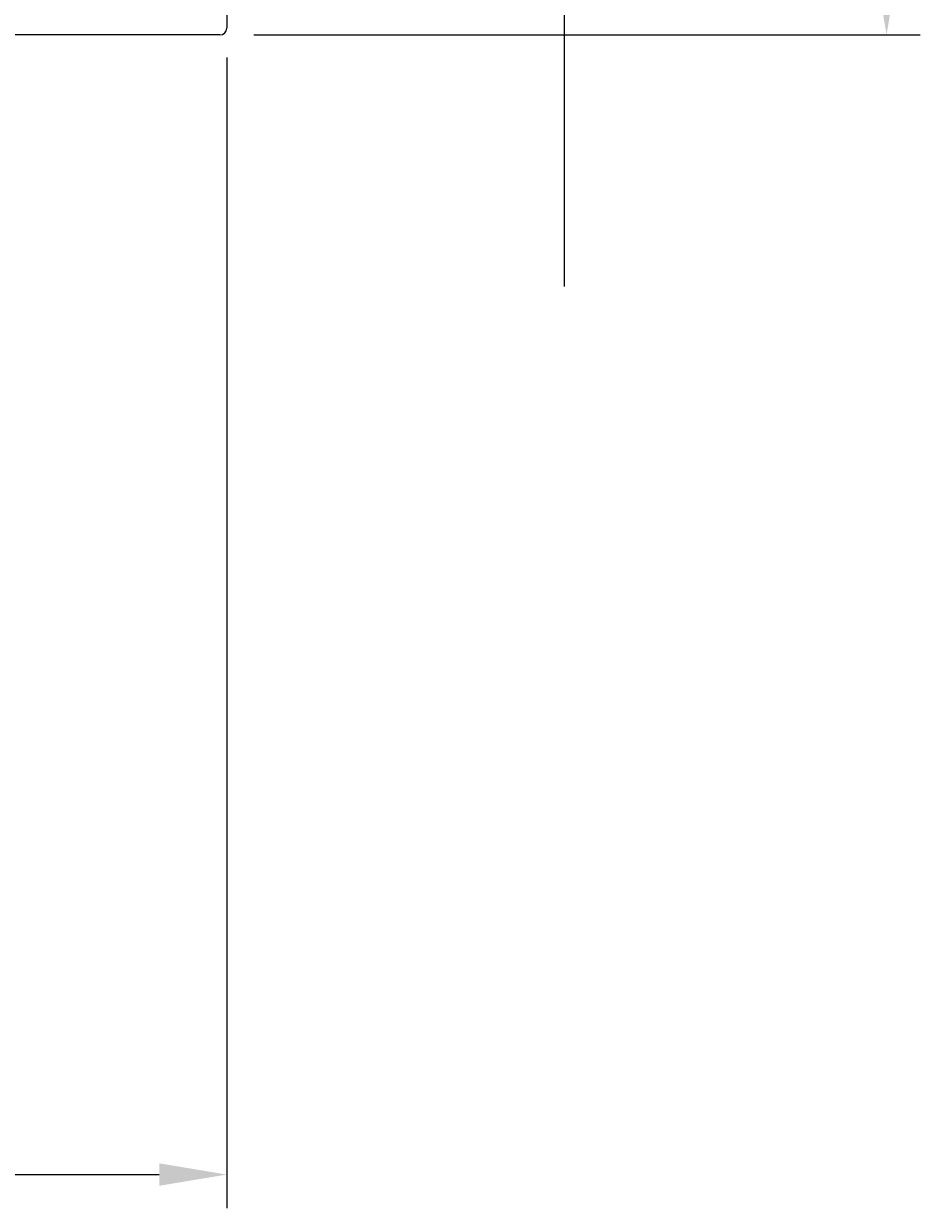
# Model space of a CAD drawing. Extents: x -94 to 17, y -152 to 1.
# Drawn here: x -23 to 17, y -152 to -99 of the extents above; entities that cross this region are included whole.
import ezdxf

# ---------------------------------------------------------------- set-up
doc = ezdxf.new("R2010")
doc.units = 0
doc.header["$LTSCALE"] = 4
doc.layers.get('0').update_dxf_attribs({"linetype": 'CONTINUOUS'})
doc.layers.get('DEFPOINTS').update_dxf_attribs({"linetype": 'CONTINUOUS'})
for name, color, linetype in [('SAPA_ANSLUTNING', 6, 'CONTINUOUS'), ('SAPA_MATT', 1, 'CONTINUOUS'), ('SAPA_PROFIL', 7, 'CONTINUOUS')]:
    doc.layers.add(name, color=color, linetype=linetype)
doc.styles.add('ISO', font='txt')
doc.dimstyles.get("Standard").update_dxf_attribs({"dimtxt": 0.18, "dimasz": 0.18, "dimexe": 0.18, "dimexo": 0.0625, "dimgap": 0.09, "dimtad": 0, "dimtih": 1, "dimtoh": 1, "dimzin": 0, "dimcen": 0.09, "dimazin": 3, "dimtfac": 1, "dimtofl": 0, "dimtmove": 0, "dimatfit": 3})

# ---------------------------------------------------------------- blocks, each defined once
blk = doc.blocks.new('*U8')
at = {"layer": 'SAPA_MATT', "color": 2, "style": 'ISO'}
blk.add_text('86', height=3, rotation=90, dxfattribs=at).set_placement((14.142, -59.1))
blk = doc.blocks.new('*D4')
at = {"layer": 'DEFPOINTS', "color": 0}
for p in [(-14.482, -14), (15.142, -14), (-14.482, -100)]:
    blk.add_point(p, dxfattribs=at)
at = {"layer": 'SAPA_MATT'}
for p, q in [((-12.982, -14), (16.642, -14)), ((15.142, -97), (15.142, -17)), ((-12.982, -100), (16.642, -100))]:
    blk.add_line(p, q, dxfattribs=at)
for points in [[(14.642, -17), (15.642, -17), (15.142, -14)], [(14.642, -97), (15.642, -97), (15.142, -100)]]:
    blk.add_solid(points, dxfattribs=at)
blk.add_blockref('*U8', (0, 0))
blk = doc.blocks.new('*U9')
at = {"layer": 'SAPA_MATT', "color": 2, "style": 'ISO'}
blk.add_text('67', height=3, dxfattribs=at).set_placement((-49.783, -149.638))
blk = doc.blocks.new('*D3')
at = {"layer": 'DEFPOINTS', "color": 0}
for p in [(-81.183, -99.5), (-14.183, -99.5), (-14.183, -150.638)]:
    blk.add_point(p, dxfattribs=at)
at = {"layer": 'SAPA_MATT'}
for p, q in [((-81.183, -101), (-81.183, -152.138)), ((-14.183, -101), (-14.183, -152.138)), ((-78.183, -150.638), (-17.183, -150.638))]:
    blk.add_line(p, q, dxfattribs=at)
for points in [[(-78.183, -150.138), (-78.183, -151.138), (-81.183, -150.638)], [(-17.183, -150.138), (-17.183, -151.138), (-14.183, -150.638)]]:
    blk.add_solid(points, dxfattribs=at)
blk.add_blockref('*U9', (0, 0))

msp = doc.modelspace()

# ---------------------------------------------------------------- linework, layer by layer
at = {"layer": 'SAPA_ANSLUTNING'}
msp.add_line((0.817, 0.824), (0.817, -111.176), dxfattribs=at)
at = {"layer": 'SAPA_PROFIL'}
for p, q in [((-14.183, -97.111), (-14.183, -99.7)), ((-14.483, -100), (-33.855, -100))]:
    msp.add_line(p, q, dxfattribs=at)
msp.add_arc((-14.483, -99.7), 0.3, 270, 0, dxfattribs=at)

# ---------------------------------------------------------------- dimensions: what is measured, and where the dimension line sits
at = {"layer": 'SAPA_MATT'}
dim = msp.add_linear_dim(base=(15.142, -14), p1=(-14.482, -100), p2=(-14.482, -14), angle=90, dimstyle='Standard', override={"dimscale": 1}, dxfattribs=at)
dim.commit()
dim.dimension.update_dxf_attribs({"geometry": '*D4', "text_midpoint": (12.642, -57)})
dim = msp.add_linear_dim(base=(-14.183, -150.638), p1=(-81.183, -99.5), p2=(-14.183, -99.5), dimstyle='Standard', override={"dimscale": 1}, dxfattribs=at)
dim.commit()
dim.dimension.update_dxf_attribs({"geometry": '*D3', "text_midpoint": (-47.683, -148.138)})

doc.saveas('drawing.dxf')
